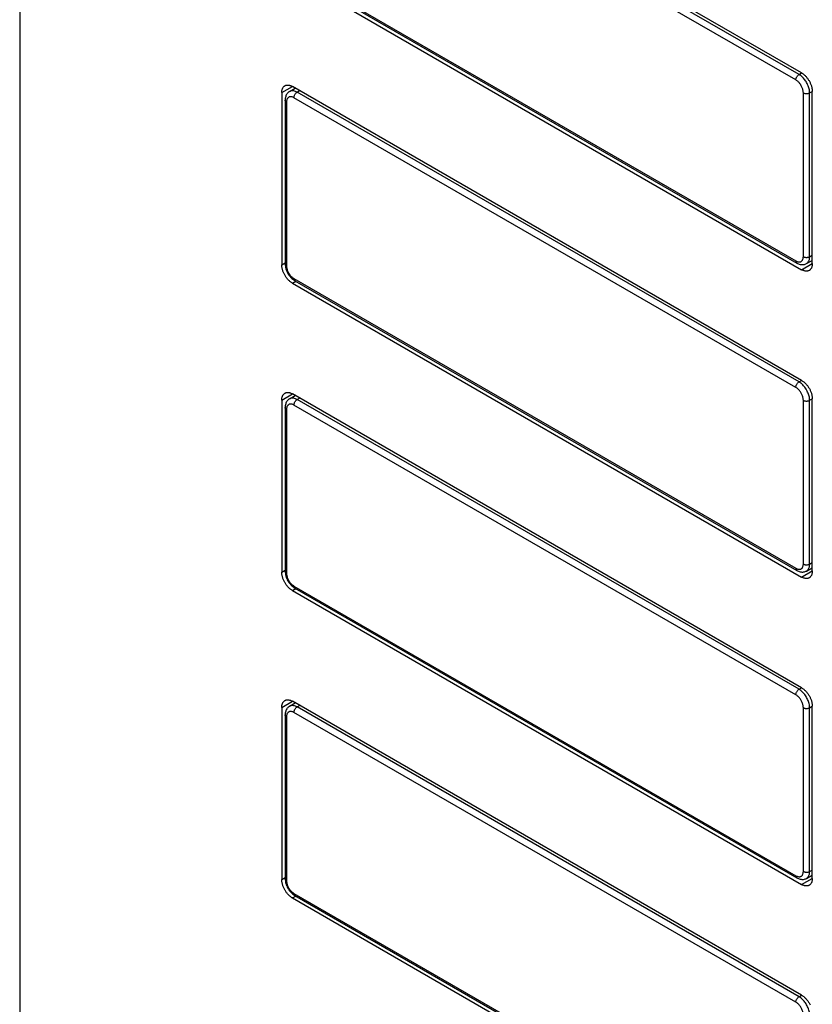
# Model space of a CAD drawing. Units: millimetres. Extents: x -45 to 53, y -212 to 176.
# Drawn here: x -45 to 8, y -48 to 17 of the extents above; entities that cross this region are included whole.
import ezdxf

# ---------------------------------------------------------------- set-up
doc = ezdxf.new("R2010")
doc.units = ezdxf.units.MM
doc.header["$LTSCALE"] = 16.335
doc.layers.get('0').update_dxf_attribs({"linetype": 'CONTINUOUS'})
doc.layers.add('ASSI', color=7, linetype='CONTINUOUS')
doc.layers.add('RACCORDO', color=7, linetype='CONTINUOUS')

msp = doc.modelspace()

# ---------------------------------------------------------------- linework, layer by layer
at = {"color": 7, "linetype": 'CONTINUOUS'}
for p, q in [((7.248, 13.497), (-26.552, 33.013)), ((-26.552, 19.949), (7.248, 0.433)), ((7.248, -6.915), (-26.552, 12.601)), ((-27.259, 12.193), (-27.259, 0.762)), ((7.955, 0.842), (7.955, 12.272)), ((-26.552, -0.463), (7.248, -19.978)), ((7.248, -27.327), (-26.552, -7.811)), ((-27.259, -8.219), (-27.259, -19.65)), ((7.955, -19.57), (7.955, -8.14)), ((-26.552, -20.875), (7.248, -40.39)), ((-27.259, -28.631), (-27.259, -40.062)), ((7.248, -47.738), (-26.552, -28.223)), ((7.955, -39.982), (7.955, -28.551)), ((-26.552, -41.286), (7.248, -60.802))]:
    msp.add_line(p, q, dxfattribs=at)
at = {"color": 250, "linetype": 'CONTINUOUS'}
for p, q in [((-27.259, 12.193), (-26.552, 12.601)), ((-27.259, 0.762), (-27.034, 0.892)), ((7.248, 0.433), (7.955, 0.842)), ((-26.552, -0.463), (-26.327, -0.333)), ((-27.259, -8.219), (-26.552, -7.811)), ((-27.259, -19.65), (-27.034, -19.52)), ((7.248, -19.978), (7.955, -19.57)), ((-26.552, -20.875), (-26.327, -20.745)), ((-27.259, -28.631), (-26.552, -28.223)), ((-27.259, -40.062), (-27.034, -39.932)), ((7.248, -40.39), (7.955, -39.982)), ((-26.552, -41.286), (-26.327, -41.157))]:
    msp.add_line(p, q, dxfattribs=at)
at = {"color": 7, "linetype": 'CONTINUOUS'}
for points in [[(7.248, 13.497), (7.282, 13.477), (7.315, 13.454), (7.348, 13.431), (7.382, 13.405), (7.415, 13.378), (7.447, 13.349), (7.479, 13.319), (7.511, 13.287), (7.542, 13.254), (7.572, 13.219), (7.601, 13.183), (7.63, 13.147), (7.658, 13.109), (7.685, 13.07), (7.711, 13.03), (7.736, 12.99), (7.76, 12.948), (7.782, 12.907), (7.804, 12.864), (7.824, 12.822), (7.843, 12.778), (7.86, 12.735), (7.876, 12.692), (7.891, 12.648), (7.904, 12.605), (7.916, 12.562), (7.926, 12.519), (7.935, 12.476), (7.942, 12.434), (7.948, 12.393), (7.952, 12.352), (7.954, 12.312), (7.955, 12.272)], [(-27.259, 12.193), (-27.258, 12.231), (-27.256, 12.268), (-27.252, 12.305), (-27.246, 12.34), (-27.239, 12.374), (-27.23, 12.406), (-27.22, 12.437), (-27.208, 12.467), (-27.195, 12.495), (-27.18, 12.521), (-27.164, 12.546), (-27.147, 12.569), (-27.128, 12.59), (-27.108, 12.61), (-27.086, 12.628), (-27.064, 12.643), (-27.052, 12.65)], [(-27.052, 12.65), (-27.04, 12.657), (-27.015, 12.669), (-26.989, 12.678), (-26.962, 12.686), (-26.934, 12.692), (-26.905, 12.695), (-26.876, 12.697), (-26.846, 12.697), (-26.815, 12.694), (-26.783, 12.689), (-26.751, 12.683), (-26.719, 12.674), (-26.686, 12.663), (-26.652, 12.651), (-26.619, 12.636), (-26.586, 12.619), (-26.552, 12.601)], [(-26.552, -0.463), (-26.586, -0.442), (-26.619, -0.42), (-26.652, -0.396), (-26.686, -0.371), (-26.719, -0.343), (-26.751, -0.315), (-26.783, -0.284), (-26.815, -0.253), (-26.846, -0.219), (-26.876, -0.185), (-26.905, -0.149), (-26.934, -0.112), (-26.962, -0.075), (-26.989, -0.036), (-27.015, 0.004), (-27.04, 0.045), (-27.064, 0.086), (-27.086, 0.128), (-27.108, 0.17), (-27.128, 0.213), (-27.147, 0.256), (-27.164, 0.299), (-27.18, 0.342), (-27.195, 0.386), (-27.208, 0.429), (-27.22, 0.473), (-27.23, 0.515), (-27.239, 0.558), (-27.246, 0.6), (-27.252, 0.642), (-27.256, 0.682), (-27.258, 0.723), (-27.259, 0.762)], [(7.955, 0.842), (7.954, 0.803), (7.952, 0.766), (7.948, 0.73), (7.942, 0.695), (7.935, 0.661), (7.926, 0.628), (7.916, 0.597), (7.904, 0.567), (7.891, 0.539), (7.876, 0.513), (7.86, 0.488), (7.843, 0.465), (7.824, 0.444), (7.804, 0.424), (7.782, 0.407), (7.76, 0.391), (7.748, 0.384)], [(7.748, 0.384), (7.736, 0.377), (7.711, 0.366), (7.685, 0.356), (7.658, 0.348), (7.63, 0.342), (7.601, 0.339), (7.572, 0.337), (7.542, 0.338), (7.511, 0.34), (7.479, 0.345), (7.447, 0.352), (7.415, 0.36), (7.382, 0.371), (7.348, 0.384), (7.315, 0.398), (7.282, 0.415), (7.248, 0.433)], [(7.248, -6.915), (7.282, -6.935), (7.315, -6.957), (7.348, -6.981), (7.382, -7.007), (7.415, -7.034), (7.447, -7.063), (7.479, -7.093), (7.511, -7.125), (7.542, -7.158), (7.572, -7.193), (7.601, -7.228), (7.63, -7.265), (7.658, -7.303), (7.685, -7.342), (7.711, -7.382), (7.736, -7.422), (7.76, -7.463), (7.782, -7.505), (7.804, -7.547), (7.824, -7.59), (7.843, -7.633), (7.86, -7.677), (7.876, -7.72), (7.891, -7.763), (7.904, -7.807), (7.916, -7.85), (7.926, -7.893), (7.935, -7.935), (7.942, -7.978), (7.948, -8.019), (7.952, -8.06), (7.954, -8.1), (7.955, -8.14)], [(-27.259, -8.219), (-27.258, -8.181), (-27.256, -8.143), (-27.252, -8.107), (-27.246, -8.072), (-27.239, -8.038), (-27.23, -8.006), (-27.22, -7.975), (-27.208, -7.945), (-27.195, -7.917), (-27.18, -7.89), (-27.164, -7.866), (-27.147, -7.843), (-27.128, -7.821), (-27.108, -7.802), (-27.086, -7.784), (-27.064, -7.769), (-27.052, -7.761)], [(-27.052, -7.761), (-27.04, -7.755), (-27.015, -7.743), (-26.989, -7.733), (-26.962, -7.726), (-26.934, -7.72), (-26.905, -7.716), (-26.876, -7.715), (-26.846, -7.715), (-26.815, -7.718), (-26.783, -7.722), (-26.751, -7.729), (-26.719, -7.738), (-26.686, -7.749), (-26.652, -7.761), (-26.619, -7.776), (-26.586, -7.792), (-26.552, -7.811)], [(7.955, -19.57), (7.954, -19.609), (7.952, -19.646), (7.948, -19.682), (7.942, -19.717), (7.935, -19.751), (7.926, -19.784), (7.916, -19.815), (7.904, -19.844), (7.891, -19.872), (7.876, -19.899), (7.86, -19.924), (7.843, -19.947), (7.824, -19.968), (7.804, -19.987), (7.782, -20.005), (7.76, -20.021), (7.748, -20.028)], [(-26.552, -20.875), (-26.586, -20.854), (-26.619, -20.832), (-26.652, -20.808), (-26.686, -20.783), (-26.719, -20.755), (-26.751, -20.726), (-26.783, -20.696), (-26.815, -20.664), (-26.846, -20.631), (-26.876, -20.597), (-26.905, -20.561), (-26.934, -20.524), (-26.962, -20.486), (-26.989, -20.447), (-27.015, -20.408), (-27.04, -20.367), (-27.064, -20.326), (-27.086, -20.284), (-27.108, -20.242), (-27.128, -20.199), (-27.147, -20.156), (-27.164, -20.113), (-27.18, -20.069), (-27.195, -20.026), (-27.208, -19.983), (-27.22, -19.939), (-27.23, -19.896), (-27.239, -19.854), (-27.246, -19.812), (-27.252, -19.77), (-27.256, -19.729), (-27.258, -19.689), (-27.259, -19.65)], [(7.748, -20.028), (7.736, -20.034), (7.711, -20.046), (7.685, -20.056), (7.658, -20.064), (7.63, -20.069), (7.601, -20.073), (7.572, -20.075), (7.542, -20.074), (7.511, -20.072), (7.479, -20.067), (7.447, -20.06), (7.415, -20.052), (7.382, -20.041), (7.348, -20.028), (7.315, -20.013), (7.282, -19.997), (7.248, -19.978)], [(7.248, -27.327), (7.282, -27.347), (7.315, -27.369), (7.348, -27.393), (7.382, -27.419), (7.415, -27.446), (7.447, -27.475), (7.479, -27.505), (7.511, -27.537), (7.542, -27.57), (7.572, -27.604), (7.601, -27.64), (7.63, -27.677), (7.658, -27.715), (7.685, -27.754), (7.711, -27.793), (7.736, -27.834), (7.76, -27.875), (7.782, -27.917), (7.804, -27.959), (7.824, -28.002), (7.843, -28.045), (7.86, -28.088), (7.876, -28.132), (7.891, -28.175), (7.904, -28.219), (7.916, -28.262), (7.926, -28.305), (7.935, -28.347), (7.942, -28.389), (7.948, -28.431), (7.952, -28.472), (7.954, -28.512), (7.955, -28.551)], [(-27.259, -28.631), (-27.258, -28.592), (-27.256, -28.555), (-27.252, -28.519), (-27.246, -28.484), (-27.239, -28.45), (-27.23, -28.417), (-27.22, -28.386), (-27.208, -28.357), (-27.195, -28.329), (-27.18, -28.302), (-27.164, -28.277), (-27.147, -28.254), (-27.128, -28.233), (-27.108, -28.214), (-27.086, -28.196), (-27.064, -28.18), (-27.052, -28.173)], [(-27.052, -28.173), (-27.04, -28.167), (-27.015, -28.155), (-26.989, -28.145), (-26.962, -28.137), (-26.934, -28.132), (-26.905, -28.128), (-26.876, -28.126), (-26.846, -28.127), (-26.815, -28.13), (-26.783, -28.134), (-26.751, -28.141), (-26.719, -28.15), (-26.686, -28.16), (-26.652, -28.173), (-26.619, -28.188), (-26.586, -28.204), (-26.552, -28.223)], [(-26.552, -41.286), (-26.586, -41.266), (-26.619, -41.244), (-26.652, -41.22), (-26.686, -41.194), (-26.719, -41.167), (-26.751, -41.138), (-26.783, -41.108), (-26.815, -41.076), (-26.846, -41.043), (-26.876, -41.008), (-26.905, -40.973), (-26.934, -40.936), (-26.962, -40.898), (-26.989, -40.859), (-27.015, -40.819), (-27.04, -40.779), (-27.064, -40.738), (-27.086, -40.696), (-27.108, -40.654), (-27.128, -40.611), (-27.147, -40.568), (-27.164, -40.525), (-27.18, -40.481), (-27.195, -40.438), (-27.208, -40.394), (-27.22, -40.351), (-27.23, -40.308), (-27.239, -40.266), (-27.246, -40.223), (-27.252, -40.182), (-27.256, -40.141), (-27.258, -40.101), (-27.259, -40.062)], [(7.748, -40.44), (7.736, -40.446), (7.711, -40.458), (7.685, -40.468), (7.658, -40.475), (7.63, -40.481), (7.601, -40.485), (7.572, -40.486), (7.542, -40.486), (7.511, -40.483), (7.479, -40.479), (7.447, -40.472), (7.415, -40.463), (7.382, -40.453), (7.348, -40.44), (7.315, -40.425), (7.282, -40.409), (7.248, -40.39)], [(7.955, -39.982), (7.954, -40.02), (7.952, -40.058), (7.948, -40.094), (7.942, -40.129), (7.935, -40.163), (7.926, -40.195), (7.916, -40.226), (7.904, -40.256), (7.891, -40.284), (7.876, -40.311), (7.86, -40.335), (7.843, -40.358), (7.824, -40.38), (7.804, -40.399), (7.782, -40.417), (7.76, -40.432), (7.748, -40.44)], [(7.248, -47.738), (7.282, -47.759), (7.315, -47.781), (7.348, -47.805), (7.382, -47.83), (7.415, -47.858), (7.447, -47.886), (7.479, -47.917), (7.511, -47.949), (7.542, -47.982), (7.572, -48.016), (7.601, -48.052), (7.63, -48.089), (7.658, -48.126), (7.685, -48.165), (7.711, -48.205), (7.736, -48.246), (7.76, -48.287), (7.782, -48.329), (7.804, -48.371)]]:
    msp.add_lwpolyline(points, dxfattribs=at)
at = {"layer": 'ASSI', "color": 7, "linetype": 'CONTINUOUS'}
for p, q in [((-44.654, 175.324), (-44.654, -162.694)), ((7.248, 13.497), (-26.552, 33.013)), ((-26.552, 19.949), (7.248, 0.433)), ((7.248, -6.915), (-26.552, 12.601)), ((-27.259, 12.193), (-27.259, 0.762)), ((7.955, 0.842), (7.955, 12.272)), ((-26.552, -0.463), (7.248, -19.978)), ((7.248, -27.327), (-26.552, -7.811)), ((-27.259, -8.219), (-27.259, -19.65)), ((7.955, -19.57), (7.955, -8.14)), ((-26.552, -20.875), (7.248, -40.39)), ((-27.259, -28.631), (-27.259, -40.062)), ((7.248, -47.738), (-26.552, -28.223)), ((7.955, -39.982), (7.955, -28.551)), ((-26.552, -41.286), (7.248, -60.802))]:
    msp.add_line(p, q, dxfattribs=at)
at = {"layer": 'ASSI', "color": 250, "linetype": 'CONTINUOUS'}
for p, q in [((-27.259, 12.193), (-26.552, 12.601)), ((-27.259, 0.762), (-27.034, 0.892)), ((7.248, 0.433), (7.955, 0.842)), ((-26.552, -0.463), (-26.327, -0.333)), ((-27.259, -8.219), (-26.552, -7.811)), ((-27.259, -19.65), (-27.034, -19.52)), ((7.248, -19.978), (7.955, -19.57)), ((-26.552, -20.875), (-26.327, -20.745)), ((-27.259, -28.631), (-26.552, -28.223)), ((-27.259, -40.062), (-27.034, -39.932)), ((7.248, -40.39), (7.955, -39.982)), ((-26.552, -41.286), (-26.327, -41.157))]:
    msp.add_line(p, q, dxfattribs=at)
at = {"layer": 'ASSI', "color": 7, "linetype": 'CONTINUOUS'}
for points in [[(7.248, 13.497), (7.282, 13.477), (7.315, 13.454), (7.348, 13.431), (7.382, 13.405), (7.415, 13.378), (7.447, 13.349), (7.479, 13.319), (7.511, 13.287), (7.542, 13.254), (7.572, 13.219), (7.601, 13.183), (7.63, 13.147), (7.658, 13.109), (7.685, 13.07), (7.711, 13.03), (7.736, 12.99), (7.76, 12.948), (7.782, 12.907), (7.804, 12.864), (7.824, 12.822), (7.843, 12.778), (7.86, 12.735), (7.876, 12.692), (7.891, 12.648), (7.904, 12.605), (7.916, 12.562), (7.926, 12.519), (7.935, 12.476), (7.942, 12.434), (7.948, 12.393), (7.952, 12.352), (7.954, 12.312), (7.955, 12.272)], [(-27.259, 12.193), (-27.258, 12.231), (-27.256, 12.268), (-27.252, 12.305), (-27.246, 12.34), (-27.239, 12.374), (-27.23, 12.406), (-27.22, 12.437), (-27.208, 12.467), (-27.195, 12.495), (-27.18, 12.521), (-27.164, 12.546), (-27.147, 12.569), (-27.128, 12.59), (-27.108, 12.61), (-27.086, 12.628), (-27.064, 12.643), (-27.052, 12.65)], [(-27.052, 12.65), (-27.04, 12.657), (-27.015, 12.669), (-26.989, 12.678), (-26.962, 12.686), (-26.934, 12.692), (-26.905, 12.695), (-26.876, 12.697), (-26.846, 12.697), (-26.815, 12.694), (-26.783, 12.689), (-26.751, 12.683), (-26.719, 12.674), (-26.686, 12.663), (-26.652, 12.651), (-26.619, 12.636), (-26.586, 12.619), (-26.552, 12.601)], [(-26.552, -0.463), (-26.586, -0.442), (-26.619, -0.42), (-26.652, -0.396), (-26.686, -0.371), (-26.719, -0.343), (-26.751, -0.315), (-26.783, -0.284), (-26.815, -0.253), (-26.846, -0.219), (-26.876, -0.185), (-26.905, -0.149), (-26.934, -0.112), (-26.962, -0.075), (-26.989, -0.036), (-27.015, 0.004), (-27.04, 0.045), (-27.064, 0.086), (-27.086, 0.128), (-27.108, 0.17), (-27.128, 0.213), (-27.147, 0.256), (-27.164, 0.299), (-27.18, 0.342), (-27.195, 0.386), (-27.208, 0.429), (-27.22, 0.473), (-27.23, 0.515), (-27.239, 0.558), (-27.246, 0.6), (-27.252, 0.642), (-27.256, 0.682), (-27.258, 0.723), (-27.259, 0.762)], [(7.955, 0.842), (7.954, 0.803), (7.952, 0.766), (7.948, 0.73), (7.942, 0.695), (7.935, 0.661), (7.926, 0.628), (7.916, 0.597), (7.904, 0.567), (7.891, 0.539), (7.876, 0.513), (7.86, 0.488), (7.843, 0.465), (7.824, 0.444), (7.804, 0.424), (7.782, 0.407), (7.76, 0.391), (7.748, 0.384)], [(7.748, 0.384), (7.736, 0.377), (7.711, 0.366), (7.685, 0.356), (7.658, 0.348), (7.63, 0.342), (7.601, 0.339), (7.572, 0.337), (7.542, 0.338), (7.511, 0.34), (7.479, 0.345), (7.447, 0.352), (7.415, 0.36), (7.382, 0.371), (7.348, 0.384), (7.315, 0.398), (7.282, 0.415), (7.248, 0.433)], [(7.248, -6.915), (7.282, -6.935), (7.315, -6.957), (7.348, -6.981), (7.382, -7.007), (7.415, -7.034), (7.447, -7.063), (7.479, -7.093), (7.511, -7.125), (7.542, -7.158), (7.572, -7.193), (7.601, -7.228), (7.63, -7.265), (7.658, -7.303), (7.685, -7.342), (7.711, -7.382), (7.736, -7.422), (7.76, -7.463), (7.782, -7.505), (7.804, -7.547), (7.824, -7.59), (7.843, -7.633), (7.86, -7.677), (7.876, -7.72), (7.891, -7.763), (7.904, -7.807), (7.916, -7.85), (7.926, -7.893), (7.935, -7.935), (7.942, -7.978), (7.948, -8.019), (7.952, -8.06), (7.954, -8.1), (7.955, -8.14)], [(-27.259, -8.219), (-27.258, -8.181), (-27.256, -8.143), (-27.252, -8.107), (-27.246, -8.072), (-27.239, -8.038), (-27.23, -8.006), (-27.22, -7.975), (-27.208, -7.945), (-27.195, -7.917), (-27.18, -7.89), (-27.164, -7.866), (-27.147, -7.843), (-27.128, -7.821), (-27.108, -7.802), (-27.086, -7.784), (-27.064, -7.769), (-27.052, -7.761)], [(-27.052, -7.761), (-27.04, -7.755), (-27.015, -7.743), (-26.989, -7.733), (-26.962, -7.726), (-26.934, -7.72), (-26.905, -7.716), (-26.876, -7.715), (-26.846, -7.715), (-26.815, -7.718), (-26.783, -7.722), (-26.751, -7.729), (-26.719, -7.738), (-26.686, -7.749), (-26.652, -7.761), (-26.619, -7.776), (-26.586, -7.792), (-26.552, -7.811)], [(7.955, -19.57), (7.954, -19.609), (7.952, -19.646), (7.948, -19.682), (7.942, -19.717), (7.935, -19.751), (7.926, -19.784), (7.916, -19.815), (7.904, -19.844), (7.891, -19.872), (7.876, -19.899), (7.86, -19.924), (7.843, -19.947), (7.824, -19.968), (7.804, -19.987), (7.782, -20.005), (7.76, -20.021), (7.748, -20.028)], [(-26.552, -20.875), (-26.586, -20.854), (-26.619, -20.832), (-26.652, -20.808), (-26.686, -20.783), (-26.719, -20.755), (-26.751, -20.726), (-26.783, -20.696), (-26.815, -20.664), (-26.846, -20.631), (-26.876, -20.597), (-26.905, -20.561), (-26.934, -20.524), (-26.962, -20.486), (-26.989, -20.447), (-27.015, -20.408), (-27.04, -20.367), (-27.064, -20.326), (-27.086, -20.284), (-27.108, -20.242), (-27.128, -20.199), (-27.147, -20.156), (-27.164, -20.113), (-27.18, -20.069), (-27.195, -20.026), (-27.208, -19.983), (-27.22, -19.939), (-27.23, -19.896), (-27.239, -19.854), (-27.246, -19.812), (-27.252, -19.77), (-27.256, -19.729), (-27.258, -19.689), (-27.259, -19.65)], [(7.748, -20.028), (7.736, -20.034), (7.711, -20.046), (7.685, -20.056), (7.658, -20.064), (7.63, -20.069), (7.601, -20.073), (7.572, -20.075), (7.542, -20.074), (7.511, -20.072), (7.479, -20.067), (7.447, -20.06), (7.415, -20.052), (7.382, -20.041), (7.348, -20.028), (7.315, -20.013), (7.282, -19.997), (7.248, -19.978)], [(7.248, -27.327), (7.282, -27.347), (7.315, -27.369), (7.348, -27.393), (7.382, -27.419), (7.415, -27.446), (7.447, -27.475), (7.479, -27.505), (7.511, -27.537), (7.542, -27.57), (7.572, -27.604), (7.601, -27.64), (7.63, -27.677), (7.658, -27.715), (7.685, -27.754), (7.711, -27.793), (7.736, -27.834), (7.76, -27.875), (7.782, -27.917), (7.804, -27.959), (7.824, -28.002), (7.843, -28.045), (7.86, -28.088), (7.876, -28.132), (7.891, -28.175), (7.904, -28.219), (7.916, -28.262), (7.926, -28.305), (7.935, -28.347), (7.942, -28.389), (7.948, -28.431), (7.952, -28.472), (7.954, -28.512), (7.955, -28.551)], [(-27.259, -28.631), (-27.258, -28.592), (-27.256, -28.555), (-27.252, -28.519), (-27.246, -28.484), (-27.239, -28.45), (-27.23, -28.417), (-27.22, -28.386), (-27.208, -28.357), (-27.195, -28.329), (-27.18, -28.302), (-27.164, -28.277), (-27.147, -28.254), (-27.128, -28.233), (-27.108, -28.214), (-27.086, -28.196), (-27.064, -28.18), (-27.052, -28.173)], [(-27.052, -28.173), (-27.04, -28.167), (-27.015, -28.155), (-26.989, -28.145), (-26.962, -28.137), (-26.934, -28.132), (-26.905, -28.128), (-26.876, -28.126), (-26.846, -28.127), (-26.815, -28.13), (-26.783, -28.134), (-26.751, -28.141), (-26.719, -28.15), (-26.686, -28.16), (-26.652, -28.173), (-26.619, -28.188), (-26.586, -28.204), (-26.552, -28.223)], [(-26.552, -41.286), (-26.586, -41.266), (-26.619, -41.244), (-26.652, -41.22), (-26.686, -41.194), (-26.719, -41.167), (-26.751, -41.138), (-26.783, -41.108), (-26.815, -41.076), (-26.846, -41.043), (-26.876, -41.008), (-26.905, -40.973), (-26.934, -40.936), (-26.962, -40.898), (-26.989, -40.859), (-27.015, -40.819), (-27.04, -40.779), (-27.064, -40.738), (-27.086, -40.696), (-27.108, -40.654), (-27.128, -40.611), (-27.147, -40.568), (-27.164, -40.525), (-27.18, -40.481), (-27.195, -40.438), (-27.208, -40.394), (-27.22, -40.351), (-27.23, -40.308), (-27.239, -40.266), (-27.246, -40.223), (-27.252, -40.182), (-27.256, -40.141), (-27.258, -40.101), (-27.259, -40.062)], [(7.748, -40.44), (7.736, -40.446), (7.711, -40.458), (7.685, -40.468), (7.658, -40.475), (7.63, -40.481), (7.601, -40.485), (7.572, -40.486), (7.542, -40.486), (7.511, -40.483), (7.479, -40.479), (7.447, -40.472), (7.415, -40.463), (7.382, -40.453), (7.348, -40.44), (7.315, -40.425), (7.282, -40.409), (7.248, -40.39)], [(7.955, -39.982), (7.954, -40.02), (7.952, -40.058), (7.948, -40.094), (7.942, -40.129), (7.935, -40.163), (7.926, -40.195), (7.916, -40.226), (7.904, -40.256), (7.891, -40.284), (7.876, -40.311), (7.86, -40.335), (7.843, -40.358), (7.824, -40.38), (7.804, -40.399), (7.782, -40.417), (7.76, -40.432), (7.748, -40.44)], [(7.248, -47.738), (7.282, -47.759), (7.315, -47.781), (7.348, -47.805), (7.382, -47.83), (7.415, -47.858), (7.447, -47.886), (7.479, -47.917), (7.511, -47.949), (7.542, -47.982), (7.572, -48.016), (7.601, -48.052), (7.63, -48.089), (7.658, -48.126), (7.685, -48.165), (7.711, -48.205), (7.736, -48.246), (7.76, -48.287), (7.782, -48.329), (7.804, -48.371)]]:
    msp.add_lwpolyline(points, dxfattribs=at)
at = {"layer": 'RACCORDO', "color": 250, "linetype": 'CONTINUOUS'}
for p, q in [((6.865, 13.031), (-26.452, 32.267)), ((7.073, 13.396), (-26.243, 32.632)), ((-26.452, 20.252), (6.865, 1.015)), ((7.073, 13.396), (7.248, 13.497)), ((6.865, -7.381), (-26.452, 11.855)), ((-26.243, 12.221), (-26.074, 12.325)), ((7.073, -7.016), (-26.243, 12.221)), ((7.36, 1.301), (7.36, 12.174)), ((7.78, 12.171), (7.955, 12.272)), ((7.78, 1.299), (7.78, 12.171)), ((-26.946, 11.57), (-26.946, 0.697)), ((7.78, 1.299), (7.955, 1.393)), ((-26.452, -0.16), (6.865, -19.396)), ((7.073, -7.016), (7.248, -6.915)), ((-26.243, -8.191), (-26.074, -8.087)), ((7.073, -27.427), (-26.243, -8.191)), ((7.36, -19.111), (7.36, -8.238)), ((7.78, -8.24), (7.955, -8.139)), ((7.78, -19.113), (7.78, -8.24)), ((-26.946, -8.842), (-26.946, -19.714)), ((6.865, -27.793), (-26.452, -8.556)), ((7.78, -19.113), (7.955, -19.019)), ((-26.452, -20.572), (6.865, -39.808)), ((7.073, -27.427), (7.248, -27.327)), ((-26.243, -28.603), (-26.074, -28.498)), ((7.073, -47.839), (-26.243, -28.603)), ((7.36, -39.522), (7.36, -28.65)), ((7.78, -28.652), (7.955, -28.551)), ((7.78, -39.524), (7.78, -28.652)), ((-26.946, -29.254), (-26.946, -40.126)), ((6.865, -48.205), (-26.452, -28.968)), ((7.78, -39.524), (7.955, -39.43)), ((-26.452, -40.983), (6.865, -60.22)), ((7.073, -47.839), (7.248, -47.738))]:
    msp.add_line(p, q, dxfattribs=at)
at = {"layer": 'RACCORDO', "color": 7, "linetype": 'CONTINUOUS'}
for p, q in [((-26.389, 20.115), (6.927, 0.878)), ((-26.753, 12.264), (-26.374, 12.498)), ((-27.034, 11.692), (-27.034, 0.82)), ((7.563, 0.836), (7.955, 1.047)), ((-26.389, -0.297), (6.927, -19.534)), ((-26.753, -8.148), (-26.374, -7.913)), ((-27.034, -8.72), (-27.034, -19.592)), ((7.563, -19.576), (7.955, -19.365)), ((-26.389, -20.709), (6.927, -39.945)), ((-26.753, -28.559), (-26.374, -28.325)), ((-27.034, -29.131), (-27.034, -40.004)), ((7.563, -39.988), (7.955, -39.777)), ((-26.389, -41.121), (6.927, -60.357))]:
    msp.add_line(p, q, dxfattribs=at)
at = {"layer": 'RACCORDO', "color": 250, "linetype": 'CONTINUOUS'}
for points in [[(6.865, 13.031), (6.866, 13.063), (6.872, 13.098), (6.881, 13.133), (6.893, 13.168), (6.908, 13.203), (6.926, 13.238), (6.946, 13.27), (6.969, 13.301), (6.993, 13.33), (7.019, 13.355), (7.046, 13.378), (7.073, 13.396)], [(7.78, 12.171), (7.778, 12.238), (7.771, 12.305), (7.76, 12.374), (7.745, 12.443), (7.726, 12.511), (7.703, 12.581), (7.677, 12.651), (7.647, 12.721), (7.614, 12.79), (7.577, 12.857), (7.538, 12.923), (7.498, 12.984), (7.457, 13.041), (7.415, 13.095), (7.372, 13.145), (7.328, 13.192), (7.283, 13.237), (7.235, 13.28), (7.184, 13.322), (7.13, 13.361), (7.073, 13.396)], [(7.36, 12.174), (7.358, 12.22), (7.353, 12.268), (7.346, 12.315), (7.336, 12.364), (7.323, 12.412), (7.307, 12.461), (7.288, 12.51), (7.267, 12.559), (7.244, 12.607), (7.219, 12.654), (7.191, 12.7), (7.163, 12.743), (7.134, 12.783), (7.105, 12.82), (7.075, 12.856), (7.044, 12.889), (7.012, 12.92), (6.979, 12.95), (6.943, 12.978), (6.905, 13.005), (6.865, 13.031)], [(-26.452, 11.855), (-26.491, 11.876), (-26.53, 11.893), (-26.568, 11.906), (-26.604, 11.916), (-26.64, 11.921), (-26.674, 11.923), (-26.707, 11.921), (-26.739, 11.915), (-26.769, 11.906), (-26.797, 11.892), (-26.823, 11.876), (-26.846, 11.856), (-26.867, 11.835), (-26.884, 11.811), (-26.9, 11.785), (-26.913, 11.757), (-26.924, 11.727), (-26.933, 11.693), (-26.94, 11.656), (-26.944, 11.615), (-26.946, 11.57)], [(-26.243, 12.221), (-26.3, 12.25), (-26.355, 12.275), (-26.41, 12.293), (-26.462, 12.306), (-26.513, 12.314), (-26.562, 12.316), (-26.61, 12.313), (-26.656, 12.305), (-26.699, 12.291), (-26.739, 12.273), (-26.753, 12.264)], [(-26.452, 11.855), (-26.45, 11.888), (-26.445, 11.922), (-26.436, 11.957), (-26.424, 11.993), (-26.409, 12.028), (-26.391, 12.062), (-26.37, 12.095), (-26.348, 12.126), (-26.323, 12.155), (-26.297, 12.18), (-26.27, 12.202), (-26.243, 12.221)], [(7.36, 12.174), (7.389, 12.159), (7.421, 12.146), (7.456, 12.136), (7.492, 12.129), (7.53, 12.124), (7.569, 12.123), (7.608, 12.124), (7.646, 12.128), (7.683, 12.135), (7.718, 12.145), (7.751, 12.157), (7.78, 12.171)], [(-26.946, 11.57), (-26.972, 11.587), (-26.994, 11.605), (-27.011, 11.625), (-27.024, 11.646), (-27.031, 11.668), (-27.034, 11.692)], [(-26.946, 0.697), (-26.972, 0.714), (-26.994, 0.733), (-27.011, 0.753), (-27.024, 0.774), (-27.031, 0.796), (-27.034, 0.82)], [(-26.946, 0.697), (-26.945, 0.65), (-26.94, 0.603), (-26.933, 0.555), (-26.922, 0.507), (-26.909, 0.459), (-26.894, 0.41), (-26.875, 0.361), (-26.854, 0.312), (-26.831, 0.264), (-26.806, 0.217), (-26.778, 0.171), (-26.75, 0.128), (-26.721, 0.088), (-26.692, 0.051), (-26.661, 0.015), (-26.631, -0.018), (-26.599, -0.049), (-26.565, -0.079), (-26.529, -0.107), (-26.491, -0.134), (-26.452, -0.16)], [(6.865, 1.015), (6.904, 0.995), (6.943, 0.978), (6.981, 0.964), (7.017, 0.955), (7.053, 0.95), (7.087, 0.948), (7.12, 0.95), (7.152, 0.956), (7.183, 0.965), (7.21, 0.979), (7.236, 0.995), (7.26, 1.014), (7.28, 1.036), (7.297, 1.06), (7.313, 1.086), (7.326, 1.114), (7.337, 1.144), (7.346, 1.177), (7.353, 1.215), (7.357, 1.256), (7.36, 1.301)], [(6.865, 1.015), (6.866, 0.985), (6.872, 0.957), (6.881, 0.932), (6.893, 0.91), (6.908, 0.893), (6.927, 0.878)], [(7.36, 1.301), (7.389, 1.286), (7.421, 1.274), (7.456, 1.264), (7.492, 1.257), (7.53, 1.252), (7.569, 1.25), (7.608, 1.252), (7.646, 1.256), (7.683, 1.263), (7.718, 1.272), (7.751, 1.285), (7.78, 1.299)], [(7.563, 0.836), (7.603, 0.861), (7.636, 0.889), (7.665, 0.92), (7.69, 0.953), (7.712, 0.991), (7.731, 1.031), (7.747, 1.074), (7.76, 1.122), (7.771, 1.176), (7.778, 1.235), (7.78, 1.299)], [(-26.452, -0.16), (-26.45, -0.19), (-26.445, -0.218), (-26.436, -0.243), (-26.424, -0.265), (-26.409, -0.283), (-26.389, -0.297)], [(6.865, -7.381), (6.866, -7.348), (6.872, -7.314), (6.881, -7.279), (6.893, -7.244), (6.908, -7.209), (6.926, -7.174), (6.946, -7.141), (6.969, -7.11), (6.993, -7.082), (7.019, -7.056), (7.046, -7.034), (7.073, -7.016)], [(7.78, -8.24), (7.778, -8.174), (7.771, -8.107), (7.76, -8.038), (7.745, -7.969), (7.726, -7.9), (7.703, -7.831), (7.677, -7.76), (7.647, -7.69), (7.614, -7.622), (7.577, -7.554), (7.538, -7.489), (7.498, -7.428), (7.457, -7.371), (7.415, -7.317), (7.372, -7.267), (7.328, -7.219), (7.283, -7.175), (7.235, -7.132), (7.184, -7.09), (7.13, -7.051), (7.073, -7.016)], [(7.36, -8.238), (7.358, -8.191), (7.353, -8.144), (7.346, -8.096), (7.336, -8.048), (7.323, -8), (7.307, -7.951), (7.288, -7.902), (7.267, -7.853), (7.244, -7.805), (7.219, -7.758), (7.191, -7.712), (7.163, -7.669), (7.134, -7.629), (7.105, -7.591), (7.075, -7.556), (7.044, -7.523), (7.012, -7.492), (6.979, -7.462), (6.943, -7.434), (6.905, -7.407), (6.865, -7.381)], [(-26.452, -8.556), (-26.491, -8.535), (-26.53, -8.518), (-26.568, -8.505), (-26.604, -8.496), (-26.64, -8.491), (-26.674, -8.489), (-26.707, -8.491), (-26.739, -8.497), (-26.769, -8.506), (-26.797, -8.519), (-26.823, -8.536), (-26.846, -8.555), (-26.867, -8.577), (-26.884, -8.601), (-26.9, -8.627), (-26.913, -8.654), (-26.924, -8.685), (-26.933, -8.718), (-26.94, -8.756), (-26.944, -8.797), (-26.946, -8.842)], [(-26.243, -8.191), (-26.3, -8.161), (-26.355, -8.137), (-26.41, -8.119), (-26.462, -8.106), (-26.513, -8.098), (-26.562, -8.095), (-26.61, -8.098), (-26.656, -8.107), (-26.699, -8.12), (-26.739, -8.139), (-26.753, -8.147)], [(-26.452, -8.556), (-26.45, -8.524), (-26.445, -8.49), (-26.436, -8.454), (-26.424, -8.419), (-26.409, -8.384), (-26.391, -8.35), (-26.37, -8.317), (-26.348, -8.286), (-26.323, -8.257), (-26.297, -8.232), (-26.27, -8.209), (-26.243, -8.191)], [(7.36, -8.238), (7.389, -8.253), (7.421, -8.265), (7.456, -8.275), (7.492, -8.283), (7.53, -8.287), (7.569, -8.289), (7.608, -8.288), (7.646, -8.284), (7.683, -8.277), (7.718, -8.267), (7.751, -8.255), (7.78, -8.24)], [(-26.946, -8.842), (-26.972, -8.825), (-26.994, -8.807), (-27.011, -8.787), (-27.024, -8.765), (-27.031, -8.743), (-27.034, -8.72)], [(-26.946, -19.714), (-26.972, -19.698), (-26.994, -19.679), (-27.011, -19.659), (-27.024, -19.638), (-27.031, -19.616), (-27.034, -19.592)], [(6.865, -19.396), (6.904, -19.417), (6.943, -19.434), (6.981, -19.447), (7.017, -19.457), (7.053, -19.462), (7.087, -19.464), (7.12, -19.462), (7.152, -19.456), (7.183, -19.446), (7.21, -19.433), (7.236, -19.416), (7.26, -19.397), (7.28, -19.376), (7.297, -19.352), (7.313, -19.326), (7.326, -19.298), (7.337, -19.268), (7.346, -19.234), (7.353, -19.197), (7.357, -19.155), (7.36, -19.111)], [(6.865, -19.396), (6.866, -19.427), (6.872, -19.455), (6.881, -19.48), (6.893, -19.501), (6.908, -19.519), (6.927, -19.534)], [(7.36, -19.111), (7.389, -19.125), (7.421, -19.138), (7.456, -19.148), (7.492, -19.155), (7.53, -19.16), (7.569, -19.161), (7.608, -19.16), (7.646, -19.156), (7.683, -19.149), (7.718, -19.139), (7.751, -19.127), (7.78, -19.113)], [(7.563, -19.576), (7.603, -19.551), (7.636, -19.523), (7.665, -19.492), (7.69, -19.458), (7.712, -19.421), (7.731, -19.381), (7.747, -19.338), (7.76, -19.29), (7.771, -19.236), (7.778, -19.177), (7.78, -19.113)], [(-26.946, -19.714), (-26.945, -19.761), (-26.94, -19.809), (-26.933, -19.856), (-26.922, -19.904), (-26.909, -19.953), (-26.894, -20.002), (-26.875, -20.051), (-26.854, -20.1), (-26.831, -20.148), (-26.806, -20.195), (-26.778, -20.241), (-26.75, -20.284), (-26.721, -20.324), (-26.692, -20.361), (-26.661, -20.396), (-26.631, -20.43), (-26.599, -20.461), (-26.565, -20.491), (-26.529, -20.519), (-26.491, -20.546), (-26.452, -20.572)], [(-26.452, -20.572), (-26.45, -20.602), (-26.445, -20.63), (-26.436, -20.655), (-26.424, -20.677), (-26.409, -20.695), (-26.389, -20.709)], [(6.865, -27.793), (6.866, -27.76), (6.872, -27.726), (6.881, -27.691), (6.893, -27.655), (6.908, -27.62), (6.926, -27.586), (6.946, -27.553), (6.969, -27.522), (6.993, -27.494), (7.019, -27.468), (7.046, -27.446), (7.073, -27.427)], [(7.78, -28.652), (7.778, -28.586), (7.771, -28.518), (7.76, -28.45), (7.745, -28.381), (7.726, -28.312), (7.703, -28.242), (7.677, -28.172), (7.647, -28.102), (7.614, -28.033), (7.577, -27.966), (7.538, -27.901), (7.498, -27.839), (7.457, -27.782), (7.415, -27.729), (7.372, -27.678), (7.328, -27.631), (7.283, -27.587), (7.235, -27.544), (7.184, -27.502), (7.13, -27.463), (7.073, -27.427)], [(7.36, -28.65), (7.358, -28.603), (7.353, -28.556), (7.346, -28.508), (7.336, -28.46), (7.323, -28.411), (7.307, -28.363), (7.288, -28.314), (7.267, -28.264), (7.244, -28.216), (7.219, -28.169), (7.191, -28.124), (7.163, -28.08), (7.134, -28.041), (7.105, -28.003), (7.075, -27.968), (7.044, -27.935), (7.012, -27.903), (6.979, -27.874), (6.943, -27.845), (6.905, -27.818), (6.865, -27.793)], [(-26.243, -28.603), (-26.3, -28.573), (-26.355, -28.549), (-26.41, -28.53), (-26.462, -28.517), (-26.513, -28.51), (-26.562, -28.507), (-26.61, -28.51), (-26.656, -28.519), (-26.699, -28.532), (-26.739, -28.551), (-26.753, -28.559)], [(-26.452, -28.968), (-26.45, -28.935), (-26.445, -28.901), (-26.436, -28.866), (-26.424, -28.831), (-26.409, -28.796), (-26.391, -28.761), (-26.37, -28.728), (-26.348, -28.697), (-26.323, -28.669), (-26.297, -28.643), (-26.27, -28.621), (-26.243, -28.603)], [(7.36, -28.65), (7.389, -28.665), (7.421, -28.677), (7.456, -28.687), (7.492, -28.695), (7.53, -28.699), (7.569, -28.701), (7.608, -28.699), (7.646, -28.695), (7.683, -28.688), (7.718, -28.679), (7.751, -28.667), (7.78, -28.652)], [(-26.946, -29.254), (-26.972, -29.237), (-26.994, -29.218), (-27.011, -29.198), (-27.024, -29.177), (-27.031, -29.155), (-27.034, -29.131)], [(-26.452, -28.968), (-26.491, -28.947), (-26.53, -28.93), (-26.568, -28.917), (-26.604, -28.908), (-26.64, -28.902), (-26.674, -28.901), (-26.707, -28.903), (-26.739, -28.909), (-26.769, -28.918), (-26.797, -28.931), (-26.823, -28.948), (-26.846, -28.967), (-26.867, -28.988), (-26.884, -29.012), (-26.9, -29.038), (-26.913, -29.066), (-26.924, -29.096), (-26.933, -29.13), (-26.94, -29.168), (-26.944, -29.209), (-26.946, -29.254)], [(6.865, -39.808), (6.904, -39.829), (6.943, -39.846), (6.981, -39.859), (7.017, -39.868), (7.053, -39.874), (7.087, -39.875), (7.12, -39.873), (7.152, -39.868), (7.183, -39.858), (7.21, -39.845), (7.236, -39.828), (7.26, -39.809), (7.28, -39.788), (7.297, -39.764), (7.313, -39.738), (7.326, -39.71), (7.337, -39.68), (7.346, -39.646), (7.353, -39.608), (7.357, -39.567), (7.36, -39.522)], [(6.865, -39.808), (6.866, -39.839), (6.872, -39.867), (6.881, -39.892), (6.893, -39.913), (6.908, -39.931), (6.927, -39.945)], [(7.36, -39.522), (7.389, -39.537), (7.421, -39.55), (7.456, -39.56), (7.492, -39.567), (7.53, -39.571), (7.569, -39.573), (7.608, -39.572), (7.646, -39.568), (7.683, -39.561), (7.718, -39.551), (7.751, -39.539), (7.78, -39.524)], [(7.563, -39.988), (7.603, -39.963), (7.636, -39.935), (7.665, -39.904), (7.69, -39.87), (7.712, -39.833), (7.731, -39.793), (7.747, -39.75), (7.76, -39.702), (7.771, -39.648), (7.778, -39.589), (7.78, -39.524)], [(-26.946, -40.126), (-26.972, -40.109), (-26.994, -40.091), (-27.011, -40.071), (-27.024, -40.05), (-27.031, -40.028), (-27.034, -40.004)], [(-26.946, -40.126), (-26.945, -40.173), (-26.94, -40.22), (-26.933, -40.268), (-26.922, -40.316), (-26.909, -40.365), (-26.894, -40.413), (-26.875, -40.463), (-26.854, -40.512), (-26.831, -40.56), (-26.806, -40.607), (-26.778, -40.653), (-26.75, -40.696), (-26.721, -40.736), (-26.692, -40.773), (-26.661, -40.808), (-26.631, -40.841), (-26.599, -40.873), (-26.565, -40.902), (-26.529, -40.931), (-26.491, -40.958), (-26.452, -40.983)], [(-26.452, -40.983), (-26.45, -41.014), (-26.445, -41.042), (-26.436, -41.067), (-26.424, -41.089), (-26.409, -41.106), (-26.389, -41.121)], [(6.865, -48.205), (6.866, -48.172), (6.872, -48.138), (6.881, -48.103), (6.893, -48.067), (6.908, -48.032), (6.926, -47.998), (6.946, -47.965), (6.969, -47.934), (6.993, -47.905), (7.019, -47.88), (7.046, -47.858), (7.073, -47.839)], [(7.36, -49.062), (7.358, -49.015), (7.353, -48.968), (7.346, -48.92), (7.336, -48.872), (7.323, -48.823), (7.307, -48.774), (7.288, -48.725), (7.267, -48.676), (7.244, -48.628), (7.219, -48.581), (7.191, -48.535), (7.163, -48.492), (7.134, -48.452), (7.105, -48.415), (7.075, -48.38), (7.044, -48.346), (7.012, -48.315), (6.979, -48.286), (6.943, -48.257), (6.905, -48.23), (6.865, -48.205)], [(7.78, -49.064), (7.778, -48.998), (7.771, -48.93), (7.76, -48.862), (7.745, -48.793), (7.726, -48.724), (7.703, -48.654), (7.677, -48.584), (7.647, -48.514), (7.614, -48.445), (7.577, -48.378), (7.538, -48.313), (7.498, -48.251), (7.457, -48.194), (7.415, -48.141), (7.372, -48.09), (7.328, -48.043), (7.283, -47.998), (7.235, -47.955), (7.184, -47.914), (7.13, -47.875), (7.073, -47.839)]]:
    msp.add_lwpolyline(points, dxfattribs=at)
at = {"layer": 'RACCORDO', "color": 7, "linetype": 'CONTINUOUS'}
for points in [[(-26.753, 12.264), (-26.787, 12.242), (-26.826, 12.21), (-26.864, 12.174), (-26.898, 12.133), (-26.929, 12.088), (-26.957, 12.04), (-26.981, 11.988), (-27, 11.933), (-27.015, 11.874), (-27.026, 11.813), (-27.033, 11.75), (-27.034, 11.692)], [(-27.034, 0.82), (-27.031, 0.735), (-27.021, 0.655), (-27.006, 0.575), (-26.984, 0.495), (-26.958, 0.415), (-26.927, 0.337), (-26.891, 0.26), (-26.851, 0.185), (-26.807, 0.113), (-26.758, 0.043), (-26.707, -0.023), (-26.651, -0.086), (-26.592, -0.145), (-26.531, -0.199), (-26.466, -0.248), (-26.399, -0.292), (-26.389, -0.297)], [(6.927, 0.878), (6.977, 0.851), (7.035, 0.825), (7.094, 0.804), (7.152, 0.788), (7.209, 0.777), (7.266, 0.771), (7.322, 0.771), (7.376, 0.776), (7.429, 0.785), (7.479, 0.799), (7.527, 0.818), (7.563, 0.836)], [(-26.753, -8.147), (-26.787, -8.17), (-26.826, -8.202), (-26.864, -8.238), (-26.898, -8.279), (-26.929, -8.324), (-26.957, -8.372), (-26.981, -8.424), (-27, -8.479), (-27.015, -8.537), (-27.026, -8.598), (-27.033, -8.662), (-27.034, -8.72)], [(-27.034, -19.592), (-27.031, -19.676), (-27.021, -19.756), (-27.006, -19.837), (-26.984, -19.917), (-26.958, -19.997), (-26.927, -20.075), (-26.891, -20.152), (-26.851, -20.227), (-26.807, -20.299), (-26.758, -20.369), (-26.707, -20.435), (-26.651, -20.498), (-26.592, -20.557), (-26.531, -20.611), (-26.466, -20.66), (-26.399, -20.703), (-26.389, -20.709)], [(6.927, -19.534), (6.977, -19.561), (7.035, -19.587), (7.094, -19.608), (7.152, -19.624), (7.209, -19.635), (7.266, -19.64), (7.322, -19.641), (7.376, -19.636), (7.429, -19.626), (7.479, -19.612), (7.527, -19.594), (7.563, -19.576)], [(-26.753, -28.559), (-26.787, -28.582), (-26.826, -28.614), (-26.864, -28.65), (-26.898, -28.691), (-26.929, -28.735), (-26.957, -28.784), (-26.981, -28.836), (-27, -28.891), (-27.015, -28.949), (-27.026, -29.01), (-27.033, -29.074), (-27.034, -29.131)], [(-27.034, -40.003), (-27.031, -40.088), (-27.021, -40.168), (-27.006, -40.249), (-26.984, -40.329), (-26.958, -40.408), (-26.927, -40.487), (-26.891, -40.563), (-26.851, -40.638), (-26.807, -40.711), (-26.758, -40.78), (-26.707, -40.847), (-26.651, -40.91), (-26.592, -40.969), (-26.531, -41.023), (-26.466, -41.072), (-26.399, -41.115), (-26.389, -41.121)], [(6.927, -39.945), (6.977, -39.972), (7.035, -39.999), (7.094, -40.02), (7.152, -40.036), (7.209, -40.047), (7.266, -40.052), (7.322, -40.053), (7.376, -40.048), (7.429, -40.038), (7.479, -40.024), (7.527, -40.006), (7.563, -39.988)]]:
    msp.add_lwpolyline(points, dxfattribs=at)

doc.saveas('drawing.dxf')
